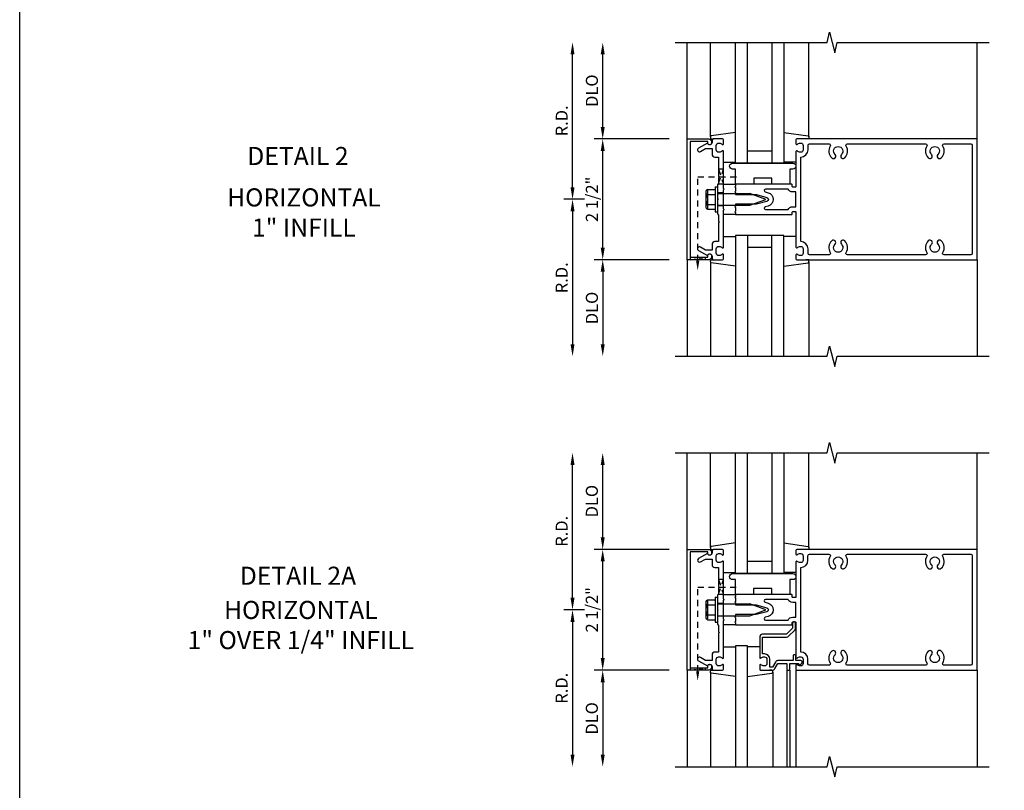
# Model space of a CAD drawing. Units: inches. Extents: x 0 to 132, y 0 to 82.
# Drawn here: x 0 to 20, y 38 to 54 of the extents above; entities that cross this region are included whole.
import ezdxf
from ezdxf.enums import TextEntityAlignment as Align

# ---------------------------------------------------------------- set-up
doc = ezdxf.new("R2010")
doc.units = ezdxf.units.IN
doc.header["$MEASUREMENT"] = 0
doc.linetypes.add('HIDDEN2', pattern=[0.1875, 0.125, -0.0625])
doc.layers.get('0').update_dxf_attribs({"color": 4})
doc.layers.get('DEFPOINTS').update_dxf_attribs({"color": 11})
for name, color, linetype in [('FORMAT', 7, 'Continuous'), ('R-ANNO-DIMS', 3, 'Continuous'), ('R-SWTS-DET1', 1, 'Continuous'), ('R-SWTS-DET2', 4, 'Continuous'), ('R-SWTS-DET3', 5, 'Continuous')]:
    doc.layers.add(name, color=color, linetype=linetype)
doc.styles.get("Standard").update_dxf_attribs({"font": 'arial.ttf'})
doc.dimstyles.new('EXT_ON-OFF', dxfattribs={"dimscale": 2, "dimtxt": 0.125, "dimasz": 0.125, "dimexe": 0.09, "dimexo": 0.1875, "dimgap": 0.05, "dimtad": 3, "dimdec": 5, "dimzin": 3, "dimdsep": 46, "dimlunit": 5, "dimtxsty": 'Standard', "dimcen": 0, "dimse2": 1, "dimadec": 0, "dimazin": 0, "dimtfac": 1, "dimtdec": 4, "dimtofl": 0, "dimtmove": 0, "dimatfit": 0, "dimfxl": 0, "dimfrac": 2, "dimtolj": 1, "dimtzin": 3, "dimarcsym": 0})
doc.dimstyles.new('EXT_ON-ON', dxfattribs={"dimscale": 2, "dimtxt": 0.125, "dimasz": 0.125, "dimexe": 0.09, "dimexo": 0.1875, "dimgap": 0.05, "dimtad": 3, "dimdec": 5, "dimzin": 3, "dimdsep": 46, "dimlunit": 5, "dimtxsty": 'Standard', "dimcen": 0, "dimadec": 0, "dimazin": 0, "dimtfac": 1, "dimtdec": 4, "dimtofl": 0, "dimtmove": 0, "dimatfit": 0, "dimfxl": 0, "dimfrac": 2, "dimtolj": 1, "dimtzin": 3, "dimarcsym": 0})

# ---------------------------------------------------------------- blocks, each defined once
blk = doc.blocks.new('*D34')
at = {"layer": 'DEFPOINTS', "color": 0}
for p in [(12.071, 51.655), (13.821, 51.655), (13.821, 49.155)]:
    blk.add_point(p, dxfattribs=at)
at = {"layer": 'R-ANNO-DIMS', "color": 0, "lineweight": -2}
for p, q in [((13.446, 51.655), (11.891, 51.655)), ((12.071, 49.405), (12.071, 51.405)), ((13.446, 49.155), (11.891, 49.155))]:
    blk.add_line(p, q, dxfattribs=at)
at = {"layer": 'R-ANNO-DIMS', "color": 0}
for points in [[(12.029, 51.405), (12.112, 51.405), (12.071, 51.655)], [(12.029, 49.405), (12.112, 49.405), (12.071, 49.155)]]:
    blk.add_solid(points, dxfattribs=at)
at = {"layer": 'R-ANNO-DIMS', "color": 0, "insert": (11.846, 50.405), "char_height": 0.25, "attachment_point": 5, "rotation": 90}
blk.add_mtext('\\A1;2 1/2"', dxfattribs=at)
blk = doc.blocks.new('*D35')
at = {"layer": 'DEFPOINTS', "color": 0}
for p in [(12.071, 53.655), (13.571, 53.655), (13.821, 51.655)]:
    blk.add_point(p, dxfattribs=at)
at = {"layer": 'R-ANNO-DIMS', "color": 0, "lineweight": -2}
for p, q in [((12.071, 51.905), (12.071, 53.405)), ((13.446, 51.655), (11.891, 51.655))]:
    blk.add_line(p, q, dxfattribs=at)
at = {"layer": 'R-ANNO-DIMS', "color": 0}
for points in [[(12.029, 53.405), (12.112, 53.405), (12.071, 53.655)], [(12.029, 51.905), (12.112, 51.905), (12.071, 51.655)]]:
    blk.add_solid(points, dxfattribs=at)
at = {"layer": 'R-ANNO-DIMS', "color": 0, "insert": (11.846, 52.655), "char_height": 0.25, "attachment_point": 5, "rotation": 90}
blk.add_mtext('\\A1;DLO', dxfattribs=at)
blk = doc.blocks.new('*D36')
at = {"layer": 'DEFPOINTS', "color": 0}
for p in [(13.821, 49.155), (12.071, 47.155), (13.571, 47.155)]:
    blk.add_point(p, dxfattribs=at)
at = {"layer": 'R-ANNO-DIMS', "color": 0, "lineweight": -2}
for p, q in [((13.446, 49.155), (11.891, 49.155)), ((12.071, 48.905), (12.071, 47.405))]:
    blk.add_line(p, q, dxfattribs=at)
at = {"layer": 'R-ANNO-DIMS', "color": 0}
for points in [[(12.029, 48.905), (12.112, 48.905), (12.071, 49.155)], [(12.029, 47.405), (12.112, 47.405), (12.071, 47.155)]]:
    blk.add_solid(points, dxfattribs=at)
at = {"layer": 'R-ANNO-DIMS', "color": 0, "insert": (11.846, 48.155), "char_height": 0.25, "attachment_point": 5, "rotation": 90}
blk.add_mtext('\\A1;DLO', dxfattribs=at)
blk = doc.blocks.new('*D37')
at = {"layer": 'DEFPOINTS', "color": 0}
for p in [(11.446, 53.655), (13.571, 53.655), (12.071, 50.405)]:
    blk.add_point(p, dxfattribs=at)
at = {"layer": 'R-ANNO-DIMS', "color": 0, "lineweight": -2}
for p, q in [((11.446, 50.655), (11.446, 53.405)), ((11.696, 50.405), (11.266, 50.405))]:
    blk.add_line(p, q, dxfattribs=at)
at = {"layer": 'R-ANNO-DIMS', "color": 0}
for points in [[(11.404, 53.405), (11.487, 53.405), (11.446, 53.655)], [(11.404, 50.655), (11.487, 50.655), (11.446, 50.405)]]:
    blk.add_solid(points, dxfattribs=at)
at = {"layer": 'R-ANNO-DIMS', "color": 0, "insert": (11.221, 52.03), "char_height": 0.25, "attachment_point": 5, "rotation": 90}
blk.add_mtext('\\A1;R.D.', dxfattribs=at)
blk = doc.blocks.new('*D38')
at = {"layer": 'DEFPOINTS', "color": 0}
for p in [(12.071, 50.405), (11.446, 47.155), (13.571, 47.155)]:
    blk.add_point(p, dxfattribs=at)
at = {"layer": 'R-ANNO-DIMS', "color": 0, "lineweight": -2}
for p, q in [((11.696, 50.405), (11.266, 50.405)), ((11.446, 50.155), (11.446, 47.405))]:
    blk.add_line(p, q, dxfattribs=at)
at = {"layer": 'R-ANNO-DIMS', "color": 0}
for points in [[(11.404, 50.155), (11.487, 50.155), (11.446, 50.405)], [(11.404, 47.405), (11.487, 47.405), (11.446, 47.155)]]:
    blk.add_solid(points, dxfattribs=at)
at = {"layer": 'R-ANNO-DIMS', "color": 0, "insert": (11.221, 48.78), "char_height": 0.25, "attachment_point": 5, "rotation": 90}
blk.add_mtext('\\A1;R.D.', dxfattribs=at)
blk = doc.blocks.new('*D67')
at = {"layer": 'DEFPOINTS', "color": 0}
for p in [(12.07, 45.154), (13.57, 45.154), (13.82, 43.154)]:
    blk.add_point(p, dxfattribs=at)
at = {"layer": 'R-ANNO-DIMS', "color": 0, "lineweight": -2}
for p, q in [((12.07, 43.404), (12.07, 44.904)), ((13.445, 43.154), (11.89, 43.154))]:
    blk.add_line(p, q, dxfattribs=at)
at = {"layer": 'R-ANNO-DIMS', "color": 0}
for points in [[(12.029, 44.904), (12.112, 44.904), (12.07, 45.154)], [(12.029, 43.404), (12.112, 43.404), (12.07, 43.154)]]:
    blk.add_solid(points, dxfattribs=at)
at = {"layer": 'R-ANNO-DIMS', "color": 0, "insert": (11.845, 44.154), "char_height": 0.25, "attachment_point": 5, "rotation": 90}
blk.add_mtext('\\A1;DLO', dxfattribs=at)
blk = doc.blocks.new('*D69')
at = {"layer": 'DEFPOINTS', "color": 0}
for p in [(11.445, 45.154), (13.57, 45.154), (12.07, 41.904)]:
    blk.add_point(p, dxfattribs=at)
at = {"layer": 'R-ANNO-DIMS', "color": 0, "lineweight": -2}
for p, q in [((11.445, 42.154), (11.445, 44.904)), ((11.695, 41.904), (11.265, 41.904))]:
    blk.add_line(p, q, dxfattribs=at)
at = {"layer": 'R-ANNO-DIMS', "color": 0}
for points in [[(11.404, 44.904), (11.487, 44.904), (11.445, 45.154)], [(11.404, 42.154), (11.487, 42.154), (11.445, 41.904)]]:
    blk.add_solid(points, dxfattribs=at)
at = {"layer": 'R-ANNO-DIMS', "color": 0, "insert": (11.22, 43.529), "char_height": 0.25, "attachment_point": 5, "rotation": 90}
blk.add_mtext('\\A1;R.D.', dxfattribs=at)
blk = doc.blocks.new('*D68')
at = {"layer": 'DEFPOINTS', "color": 0}
for p in [(13.82, 40.654), (12.07, 38.654), (13.57, 38.654)]:
    blk.add_point(p, dxfattribs=at)
at = {"layer": 'R-ANNO-DIMS', "color": 0, "lineweight": -2}
for p, q in [((13.445, 40.654), (11.89, 40.654)), ((12.07, 40.404), (12.07, 38.904))]:
    blk.add_line(p, q, dxfattribs=at)
at = {"layer": 'R-ANNO-DIMS', "color": 0}
for points in [[(12.029, 40.404), (12.112, 40.404), (12.07, 40.654)], [(12.029, 38.904), (12.112, 38.904), (12.07, 38.654)]]:
    blk.add_solid(points, dxfattribs=at)
at = {"layer": 'R-ANNO-DIMS', "color": 0, "insert": (11.845, 39.654), "char_height": 0.25, "attachment_point": 5, "rotation": 90}
blk.add_mtext('\\A1;DLO', dxfattribs=at)
blk = doc.blocks.new('*D70')
at = {"layer": 'DEFPOINTS', "color": 0}
for p in [(12.07, 41.904), (11.445, 38.654), (13.57, 38.654)]:
    blk.add_point(p, dxfattribs=at)
at = {"layer": 'R-ANNO-DIMS', "color": 0, "lineweight": -2}
for p, q in [((11.695, 41.904), (11.265, 41.904)), ((11.445, 41.654), (11.445, 38.904))]:
    blk.add_line(p, q, dxfattribs=at)
at = {"layer": 'R-ANNO-DIMS', "color": 0}
for points in [[(11.404, 41.654), (11.487, 41.654), (11.445, 41.904)], [(11.404, 38.904), (11.487, 38.904), (11.445, 38.654)]]:
    blk.add_solid(points, dxfattribs=at)
at = {"layer": 'R-ANNO-DIMS', "color": 0, "insert": (11.22, 40.279), "char_height": 0.25, "attachment_point": 5, "rotation": 90}
blk.add_mtext('\\A1;R.D.', dxfattribs=at)
blk = doc.blocks.new('*D66')
at = {"layer": 'DEFPOINTS', "color": 0}
for p in [(12.07, 43.154), (13.82, 43.154), (13.82, 40.654)]:
    blk.add_point(p, dxfattribs=at)
at = {"layer": 'R-ANNO-DIMS', "color": 0, "lineweight": -2}
for p, q in [((13.445, 43.154), (11.89, 43.154)), ((12.07, 40.904), (12.07, 42.904)), ((13.445, 40.654), (11.89, 40.654))]:
    blk.add_line(p, q, dxfattribs=at)
at = {"layer": 'R-ANNO-DIMS', "color": 0}
for points in [[(12.029, 42.904), (12.112, 42.904), (12.07, 43.154)], [(12.029, 40.904), (12.112, 40.904), (12.07, 40.654)]]:
    blk.add_solid(points, dxfattribs=at)
at = {"layer": 'R-ANNO-DIMS', "color": 0, "insert": (11.845, 41.904), "char_height": 0.25, "attachment_point": 5, "rotation": 90}
blk.add_mtext('\\A1;2 1/2"', dxfattribs=at)
blk = doc.blocks.new('B162006')
blk.add_lwpolyline([(-1.2, -0.94), (1.2, -0.94), (1.2, -0.576), (1.17, -0.576, -1), (1.17, -0.496), (1.19, -0.496, -0.414214), (1.25, -0.556), (1.25, -1), (-1.25, -1), (-1.25, -0.556, -0.414214), (-1.19, -0.496), (-1.17, -0.496, -1), (-1.17, -0.576), (-1.2, -0.576)], format="xyb", close=True)

msp = doc.modelspace()

# ---------------------------------------------------------------- linework, layer by layer
at = {"linetype": 'HIDDEN2'}
for p, q in [((14.036726, 50.873663), (14.906202, 50.873663)), ((14.036726, 49.13214), (14.036726, 50.873663)), ((14.036329, 40.63182), (14.036329, 42.373343)), ((14.036329, 42.373343), (14.905805, 42.373343))]:
    msp.add_line(p, q, dxfattribs=at)
for points in [[(14.470726, 50.729663), (14.570726, 51.029663), (14.470726, 51.029663), (14.570726, 50.717663), (14.458726, 50.717663)], [(14.470329, 42.229343), (14.570329, 42.529343), (14.470329, 42.529343), (14.570329, 42.217343), (14.458329, 42.217343)]]:
    msp.add_lwpolyline(points, dxfattribs=at)
for points in [[(14.192726, 49.154663), (13.880726, 49.204663), (13.880726, 49.154663), (14.192726, 49.204663)], [(14.192329, 40.654343), (13.880329, 40.704343), (13.880329, 40.654343), (14.192329, 40.704343)]]:
    msp.add_lwpolyline(points, close=True, dxfattribs=at)
for points in [[(14.070059, 49.13214), (14.003393, 49.13214), (14.036726, 48.93214)], [(14.069662, 40.63182), (14.002996, 40.63182), (14.036329, 40.43182)]]:
    msp.add_solid(points, dxfattribs=at)
at = {"layer": 'FORMAT'}
msp.add_lwpolyline([(132.270317, 0), (0, 0), (0, 82.166748)], dxfattribs=at)
at = {"layer": 'R-SWTS-DET1'}
for p, q in [((13.820726, 51.654663), (13.820726, 53.654663)), ((19.820726, 51.654663), (19.820726, 53.654663)), ((14.570726, 50.537663), (14.445726, 50.537663)), ((14.570726, 50.271663), (14.445726, 50.271663)), ((13.820726, 49.154663), (13.820726, 47.154663)), ((19.820726, 49.154663), (19.820726, 47.154663)), ((13.820329, 43.154343), (13.820329, 45.154343)), ((19.820329, 43.154343), (19.820329, 45.154343)), ((14.570329, 42.037343), (14.445329, 42.037343)), ((14.570329, 41.771343), (14.445329, 41.771343)), ((13.820329, 40.654343), (13.820329, 38.654343)), ((15.885329, 40.654343), (15.885329, 38.654343)), ((15.945329, 40.654343), (15.945329, 38.654343)), ((16.070329, 40.654343), (16.070329, 38.654343)), ((19.820329, 40.654343), (19.820329, 38.654343))]:
    msp.add_line(p, q, dxfattribs=at)
for points in [[(13.570726, 53.654663), (16.714845, 53.654663), (16.767766, 53.866915), (16.873686, 53.442091), (16.926607, 53.654343), (20.070726, 53.654663)], [(13.570726, 47.154663), (16.714845, 47.154663), (16.767766, 47.366915), (16.873686, 46.942091), (16.926607, 47.154343), (20.070726, 47.154663)], [(13.570329, 45.154343), (16.714448, 45.154343), (16.767369, 45.366595), (16.873289, 44.94177), (16.92621, 45.154023), (20.070329, 45.154343)], [(13.570329, 38.654343), (16.714448, 38.654343), (16.767369, 38.866595), (16.873289, 38.44177), (16.92621, 38.654023), (20.070329, 38.654343)]]:
    msp.add_lwpolyline(points, dxfattribs=at)
for points in [[(14.485726, 50.873663), (14.470726, 50.858663), (14.470726, 50.729663), (14.445726, 50.704663), (14.445726, 50.419663), (14.460726, 50.404663), (14.445726, 50.389663), (14.445726, 50.104663), (14.470726, 50.079663), (14.470726, 49.950663), (14.485726, 49.935663), (14.470726, 49.920663), (14.470726, 49.528663), (14.394726, 49.528663, 0.414213562), (14.334726, 49.468663), (14.334726, 49.354663), (14.199901, 49.354663), (14.094726, 49.415386, 1), (14.054726, 49.346104), (14.237355, 49.240663, -0.849090459), (14.334726, 49.224663), (14.334726, 49.184663, 0.414213562), (14.364726, 49.154663), (14.550726, 49.154663, 0.414213562), (14.570726, 49.174663), (14.570726, 49.256663, 0.669376495), (14.545084, 49.267234, -0.199772927), (14.481234, 49.240663), (14.470726, 49.240663, -0.414213562), (14.420726, 49.290663), (14.420726, 49.378663, -0.414213562), (14.470726, 49.428663), (14.481234, 49.428663, -0.199772927), (14.545084, 49.402092, 0.669376495), (14.570726, 49.412663), (14.570726, 50.179663), (14.585726, 50.194663), (14.570726, 50.209663), (14.570726, 50.599663), (14.585726, 50.614663), (14.570726, 50.629663), (14.570726, 51.396663, 0.669376495), (14.545084, 51.407234, -0.199772927), (14.481234, 51.380663), (14.470726, 51.380663, -0.414213562), (14.420726, 51.430663), (14.420726, 51.518663, -0.414213562), (14.470726, 51.568663), (14.481234, 51.568663, -0.199772927), (14.545084, 51.542092, 0.669376495), (14.570726, 51.552663), (14.570726, 51.634663, 0.414213562), (14.550726, 51.654663), (14.364726, 51.654663, 0.414213562), (14.334726, 51.624663), (14.334726, 51.584663, -0.849090459), (14.237355, 51.568663), (14.054726, 51.463222, 1), (14.094726, 51.39394), (14.199901, 51.454663), (14.334726, 51.454663), (14.334726, 51.340663, 0.414213562), (14.394726, 51.280663), (14.470726, 51.280663), (14.470726, 50.888663)], [(16.070726, 51.634663), (16.070726, 51.552663, 0.669376495), (16.096368, 51.542092, -0.199772927), (16.160218, 51.568663), (16.170726, 51.568663, -0.414213562), (16.220726, 51.518663), (16.220726, 51.430663, -0.414213562), (16.170726, 51.380663), (16.160218, 51.380663, -0.199772927), (16.096368, 51.407234, 0.669376495), (16.070726, 51.396663), (16.070726, 50.667663, -0.414213562), (16.060726, 50.657663), (16.004726, 50.657663, -0.414213562), (15.994726, 50.667663), (15.994726, 50.707663, 0.414213562), (15.984726, 50.717663), (14.820726, 50.717663), (14.820726, 50.677663), (14.805726, 50.662663), (14.820726, 50.647663), (14.820726, 50.574663), (14.805726, 50.559663), (14.820726, 50.544663), (14.820726, 50.504663), (15.250726, 50.504663), (15.468838, 50.44622, -0.767326988), (15.468838, 50.363106), (15.250726, 50.304663), (14.820726, 50.304663), (14.820726, 50.264663), (14.805726, 50.249663), (14.820726, 50.234663), (14.820726, 50.161663), (14.805726, 50.146663), (14.820726, 50.131663), (14.820726, 50.091663), (15.984726, 50.091663, 0.414213562), (15.994726, 50.101663), (15.994726, 50.141663, -0.414213562), (16.004726, 50.151663), (16.060726, 50.151663, -0.414213562), (16.070726, 50.141663), (16.070726, 49.412663, 0.669376495), (16.096368, 49.402092, -0.199772927), (16.160218, 49.428663), (16.170726, 49.428663, -0.414213562), (16.220726, 49.378663), (16.220726, 49.290663, -0.414213562), (16.170726, 49.240663), (16.160218, 49.240663, -0.199772927), (16.096368, 49.267234, 0.669376495), (16.070726, 49.256663), (16.070726, 49.174663, 0.414213562), (16.090726, 49.154663), (19.820726, 49.154663), (19.820726, 51.654663), (16.090726, 51.654663, 0.414213562)], [(19.136055, 49.254663, -0.590403197), (19.110678, 49.300663, 0.357206017), (19.080209, 49.54587, 1), (19.011243, 49.473456, -2.5), (18.880209, 49.473456, 1), (18.811243, 49.54587, 0.357206017), (18.780774, 49.300663, -0.590403197), (18.755397, 49.254663), (17.136055, 49.254663, -0.590403197), (17.110678, 49.300663, 0.357206017), (17.080209, 49.54587, 1), (17.011243, 49.473456, -2.5), (16.880209, 49.473456, 1), (16.811243, 49.54587, 0.357206017), (16.780774, 49.300663, -0.590403197), (16.755397, 49.254663), (16.350726, 49.254663, -0.414213562), (16.320726, 49.284663), (16.320726, 49.378663, 0.414213562), (16.170726, 49.528663), (16.170726, 51.280663, 0.414213562), (16.320726, 51.430663), (16.320726, 51.524663, -0.414213562), (16.350726, 51.554663), (16.755397, 51.554663, -0.590403197), (16.780774, 51.508663, 0.357206017), (16.811243, 51.263456, 1), (16.880209, 51.33587, -2.5), (17.011243, 51.33587, 1), (17.080209, 51.263456, 0.357206017), (17.110678, 51.508663, -0.590403197), (17.136055, 51.554663), (18.755397, 51.554663, -0.590403197), (18.780774, 51.508663, 0.357206017), (18.811243, 51.263456, 1), (18.880209, 51.33587, -2.5), (19.011243, 51.33587, 1), (19.080209, 51.263456, 0.357206017), (19.110678, 51.508663, -0.590403197), (19.136055, 51.554663), (19.690726, 51.554663, -0.414213562), (19.720726, 51.524663), (19.720726, 49.284663, -0.414213562), (19.690726, 49.254663)], [(15.906746, 50.617663), (15.443247, 50.617663, 0.876976463), (15.435483, 50.558685), (15.49472, 50.542813, -0.767326988), (15.49472, 50.266513), (15.435483, 50.250641, 0.876976463), (15.443247, 50.191663), (15.906746, 50.191663, -0.281861054), (16.004726, 50.251663), (16.070726, 50.251663), (16.070726, 50.557663), (16.004726, 50.557663, -0.281861054)], [(14.485329, 42.373343), (14.470329, 42.358343), (14.470329, 42.229343), (14.445329, 42.204343), (14.445329, 41.919343), (14.460329, 41.904343), (14.445329, 41.889343), (14.445329, 41.604343), (14.470329, 41.579343), (14.470329, 41.450343), (14.485329, 41.435343), (14.470329, 41.420343), (14.470329, 41.028343), (14.394329, 41.028343, 0.414213562), (14.334329, 40.968343), (14.334329, 40.854343), (14.199504, 40.854343), (14.094329, 40.915066, 1), (14.054329, 40.845784), (14.236958, 40.740343, -0.849090459), (14.334329, 40.724343), (14.334329, 40.684343, 0.414213562), (14.364329, 40.654343), (14.550329, 40.654343, 0.414213562), (14.570329, 40.674343), (14.570329, 40.756343, 0.669376495), (14.544687, 40.766914, -0.199772927), (14.480837, 40.740343), (14.470329, 40.740343, -0.414213562), (14.420329, 40.790343), (14.420329, 40.878343, -0.414213562), (14.470329, 40.928343), (14.480837, 40.928343, -0.199772927), (14.544687, 40.901771, 0.669376495), (14.570329, 40.912343), (14.570329, 41.679343), (14.585329, 41.694343), (14.570329, 41.709343), (14.570329, 42.099343), (14.585329, 42.114343), (14.570329, 42.129343), (14.570329, 42.896343, 0.669376495), (14.544687, 42.906914, -0.199772927), (14.480837, 42.880343), (14.470329, 42.880343, -0.414213562), (14.420329, 42.930343), (14.420329, 43.018343, -0.414213562), (14.470329, 43.068343), (14.480837, 43.068343, -0.199772927), (14.544687, 43.041771, 0.669376495), (14.570329, 43.052343), (14.570329, 43.134343, 0.414213562), (14.550329, 43.154343), (14.364329, 43.154343, 0.414213562), (14.334329, 43.124343), (14.334329, 43.084343, -0.849090459), (14.236958, 43.068343), (14.054329, 42.962902, 1), (14.094329, 42.89362), (14.199504, 42.954343), (14.334329, 42.954343), (14.334329, 42.840343, 0.414213562), (14.394329, 42.780343), (14.470329, 42.780343), (14.470329, 42.388343)], [(16.070329, 43.134343), (16.070329, 43.052343, 0.669376495), (16.095971, 43.041771, -0.199772927), (16.15982, 43.068343), (16.170329, 43.068343, -0.414213562), (16.220329, 43.018343), (16.220329, 42.930343, -0.414213562), (16.170329, 42.880343), (16.15982, 42.880343, -0.199772927), (16.095971, 42.906914, 0.669376495), (16.070329, 42.896343), (16.070329, 42.167343, -0.414213562), (16.060329, 42.157343), (16.004329, 42.157343, -0.414213562), (15.994329, 42.167343), (15.994329, 42.207343, 0.414213562), (15.984329, 42.217343), (14.820329, 42.217343), (14.820329, 42.177343), (14.805329, 42.162343), (14.820329, 42.147343), (14.820329, 42.074343), (14.805329, 42.059343), (14.820329, 42.044343), (14.820329, 42.004343), (15.250329, 42.004343), (15.468441, 41.9459, -0.767326988), (15.468441, 41.862786), (15.250329, 41.804343), (14.820329, 41.804343), (14.820329, 41.764343), (14.805329, 41.749343), (14.820329, 41.734343), (14.820329, 41.661343), (14.805329, 41.646343), (14.820329, 41.631343), (14.820329, 41.591343), (15.984329, 41.591343, 0.414213562), (15.994329, 41.601343), (15.994329, 41.641343, -0.414213562), (16.004329, 41.651343), (16.060329, 41.651343, -0.414213562), (16.070329, 41.641343), (16.070329, 40.912343, 0.669376495), (16.095971, 40.901771, -0.199772927), (16.15982, 40.928343), (16.170329, 40.928343, -0.414213562), (16.220329, 40.878343), (16.220329, 40.790343, -0.414213562), (16.170329, 40.740343), (16.15982, 40.740343, -0.199772927), (16.095971, 40.766914, 0.669376495), (16.070329, 40.756343), (16.070329, 40.674343, 0.414213562), (16.090329, 40.654343), (19.820329, 40.654343), (19.820329, 43.154343), (16.090329, 43.154343, 0.414213562)], [(19.135658, 40.754343, -0.590403197), (19.11028, 40.800343, 0.357206017), (19.079812, 41.04555, 1), (19.010846, 40.973136, -2.5), (18.879812, 40.973136, 1), (18.810846, 41.04555, 0.357206017), (18.780377, 40.800343, -0.590403197), (18.755, 40.754343), (17.135658, 40.754343, -0.590403197), (17.11028, 40.800343, 0.357206017), (17.079812, 41.04555, 1), (17.010846, 40.973136, -2.5), (16.879812, 40.973136, 1), (16.810846, 41.04555, 0.357206017), (16.780377, 40.800343, -0.590403197), (16.755, 40.754343), (16.350329, 40.754343, -0.414213562), (16.320329, 40.784343), (16.320329, 40.878343, 0.414213562), (16.170329, 41.028343), (16.170329, 42.780343, 0.414213562), (16.320329, 42.930343), (16.320329, 43.024343, -0.414213562), (16.350329, 43.054343), (16.755, 43.054343, -0.590403197), (16.780377, 43.008343, 0.357206017), (16.810846, 42.763136, 1), (16.879812, 42.83555, -2.5), (17.010846, 42.83555, 1), (17.079812, 42.763136, 0.357206017), (17.11028, 43.008343, -0.590403197), (17.135658, 43.054343), (18.755, 43.054343, -0.590403197), (18.780377, 43.008343, 0.357206017), (18.810846, 42.763136, 1), (18.879812, 42.83555, -2.5), (19.010846, 42.83555, 1), (19.079812, 42.763136, 0.357206017), (19.11028, 43.008343, -0.590403197), (19.135658, 43.054343), (19.690329, 43.054343, -0.414213562), (19.720329, 43.024343), (19.720329, 40.784343, -0.414213562), (19.690329, 40.754343)], [(15.906349, 42.117343), (15.44285, 42.117343, 0.876976463), (15.435085, 42.058365), (15.494323, 42.042492, -0.767326988), (15.494323, 41.766193), (15.435085, 41.750321, 0.876976463), (15.44285, 41.691343), (15.906349, 41.691343, -0.281861054), (16.004329, 41.751343), (16.070329, 41.751343), (16.070329, 42.057343), (16.004329, 42.057343, -0.281861054)], [(15.925329, 40.654343, 0.414213562), (15.945329, 40.674343), (15.945329, 40.791343), (16.120329, 40.791343), (16.120329, 40.771343, 0.641869442), (16.145126, 40.759985), (16.189924, 40.798626, 0.69514325), (16.170329, 40.851343), (16.070329, 40.851343), (16.070329, 40.951343, 0.414213562), (16.050329, 40.971343), (16.030329, 40.971343, 0.414213562), (16.010329, 40.951343), (16.010329, 40.851343), (15.698067, 40.851343, 0.267949192), (15.646105, 40.821343), (15.584329, 40.714343), (15.530329, 40.714343), (15.530329, 40.878343, 0.414213562), (15.420329, 40.988343), (15.380329, 40.988343), (15.380329, 41.336343), (15.877329, 41.336343, 0.198912367), (15.919755, 41.353916), (16.044755, 41.478916, 0.198912367), (16.062329, 41.521343), (16.062329, 41.631343, 0.414213562), (16.042329, 41.651343), (16.022329, 41.651343, 0.414213562), (16.002329, 41.631343), (16.002329, 41.521343), (15.877329, 41.396343), (15.380329, 41.396343, 0.414213562), (15.320329, 41.336343), (15.320329, 40.912343, 0.669376495), (15.345971, 40.901771, -0.199772927), (15.40982, 40.928343), (15.420329, 40.928343, -0.414213562), (15.470329, 40.878343), (15.470329, 40.790343, -0.414213562), (15.420329, 40.740343), (15.40982, 40.740343, -0.199772927), (15.345971, 40.766914, 0.669376495), (15.320329, 40.756343), (15.320329, 40.674343, 0.414213562), (15.340329, 40.654343), (15.584329, 40.654343, 0.267949192), (15.63629, 40.684343), (15.698067, 40.791343), (15.885329, 40.791343), (15.885329, 40.674343, 0.414213562), (15.905329, 40.654343)]]:
    msp.add_lwpolyline(points, format="xyb", close=True, dxfattribs=at)
at = {"layer": 'R-SWTS-DET2'}
for p, q in [((14.300726, 51.697298), (14.300726, 53.654663)), ((16.340726, 51.697298), (16.340726, 53.654663)), ((14.570726, 51.174663), (14.820726, 51.174663)), ((16.070726, 51.174663), (15.820726, 51.174663)), ((14.205726, 50.557374), (14.205726, 50.248767)), ((14.218021, 50.591253), (14.236726, 50.591253)), ((14.236726, 50.591253), (14.236726, 50.214893)), ((14.240651, 50.607573), (14.395726, 50.607573)), ((14.395726, 50.664663), (14.445726, 50.664663)), ((14.395726, 50.664663), (14.395726, 50.144663)), ((14.445726, 50.664663), (14.445726, 50.144663)), ((14.570726, 50.717663), (14.820726, 50.717663)), ((14.240651, 50.506118), (14.395726, 50.506118)), ((14.445726, 50.528663), (15.114413, 50.528663)), ((15.445726, 50.404663), (15.114413, 50.528663)), ((15.11444, 50.280663), (15.445726, 50.404663)), ((14.218021, 50.214893), (14.236726, 50.214893)), ((14.240651, 50.300028), (14.395726, 50.300028)), ((14.240651, 50.198573), (14.395726, 50.198573)), ((14.445726, 50.280663), (15.11444, 50.280663)), ((14.395726, 50.144663), (14.445726, 50.144663)), ((14.820726, 50.091663), (14.570726, 50.091663)), ((14.570726, 49.634663), (14.820726, 49.634663)), ((16.070726, 49.634663), (15.820726, 49.634663)), ((14.300726, 49.112028), (14.300726, 47.154663)), ((16.340726, 49.112028), (16.340726, 47.154663)), ((14.300329, 43.196978), (14.300329, 45.154343)), ((16.340329, 43.196978), (16.340329, 45.154343)), ((14.570329, 42.674343), (14.820329, 42.674343)), ((16.070329, 42.674343), (15.820329, 42.674343)), ((14.570329, 42.217343), (14.820329, 42.217343)), ((14.205329, 42.057054), (14.205329, 41.748446)), ((14.217624, 42.090933), (14.236329, 42.090933)), ((14.236329, 42.090933), (14.236329, 41.714573)), ((14.240254, 42.107253), (14.395329, 42.107253)), ((14.240254, 42.005798), (14.395329, 42.005798)), ((14.395329, 42.164343), (14.395329, 41.644343)), ((14.395329, 42.164343), (14.445329, 42.164343)), ((14.445329, 42.164343), (14.445329, 41.644343)), ((14.445329, 42.028343), (15.114016, 42.028343)), ((15.445329, 41.904343), (15.114016, 42.028343)), ((14.240254, 41.799708), (14.395329, 41.799708)), ((15.114042, 41.780343), (15.445329, 41.904343)), ((14.217624, 41.714573), (14.236329, 41.714573)), ((14.240254, 41.698253), (14.395329, 41.698253)), ((14.395329, 41.644343), (14.445329, 41.644343)), ((14.445329, 41.780343), (15.114042, 41.780343)), ((14.820329, 41.591343), (14.570329, 41.591343)), ((14.570329, 41.134343), (14.820329, 41.134343)), ((15.320329, 41.134343), (15.070329, 41.134343)), ((14.300329, 40.611708), (14.300329, 38.654343)), ((15.590329, 40.611708), (15.590329, 38.654343))]:
    msp.add_line(p, q, dxfattribs=at)
for points in [[(14.820726, 51.788364), (14.317919, 51.7171, 0.373551846), (14.300726, 51.697298), (14.300726, 51.674663, 0.414213562), (14.320726, 51.654663), (14.364726, 51.654663)], [(15.820726, 51.788364), (16.323533, 51.7171, -0.373551846), (16.340726, 51.697298), (16.340726, 51.674663, -0.414213562), (16.320726, 51.654663), (16.276726, 51.654663)], [(14.820726, 49.020962), (14.317919, 49.092226, -0.373551846), (14.300726, 49.112028), (14.300726, 49.134663, -0.414213562), (14.320726, 49.154663), (14.364726, 49.154663)], [(15.820726, 49.020962), (16.323533, 49.092226, 0.373551846), (16.340726, 49.112028), (16.340726, 49.134663, 0.414213562), (16.320726, 49.154663), (16.276726, 49.154663)], [(14.820329, 43.288044), (14.317522, 43.21678, 0.373551846), (14.300329, 43.196978), (14.300329, 43.174343, 0.414213562), (14.320329, 43.154343), (14.364329, 43.154343)], [(15.820329, 43.288044), (16.323135, 43.21678, -0.373551846), (16.340329, 43.196978), (16.340329, 43.174343, -0.414213562), (16.320329, 43.154343), (16.276329, 43.154343)], [(14.820329, 40.520642), (14.317522, 40.591906, -0.373551846), (14.300329, 40.611708), (14.300329, 40.634343, -0.414213562), (14.320329, 40.654343), (14.364329, 40.654343)], [(15.070329, 40.520642), (15.573135, 40.591906, 0.373551846), (15.590329, 40.611708), (15.590329, 40.634343, 0.414213562), (15.570329, 40.654343), (15.526329, 40.654343)]]:
    msp.add_lwpolyline(points, format="xyb", dxfattribs=at)
for points in [[(15.195726, 50.717663), (14.820726, 50.717663), (14.820726, 51.029663), (14.758226, 51.029663, -1), (14.758226, 51.154663), (16.008226, 51.154663, -1), (16.008226, 51.029663), (15.945726, 51.029663), (15.945726, 50.717663), (15.570726, 50.717663), (15.570726, 50.842663), (15.195726, 50.842663)], [(15.195329, 42.217343), (14.820329, 42.217343), (14.820329, 42.529343), (14.757829, 42.529343, -1), (14.757829, 42.654343), (16.007829, 42.654343, -1), (16.007829, 42.529343), (15.945329, 42.529343), (15.945329, 42.217343), (15.570329, 42.217343), (15.570329, 42.342343), (15.195329, 42.342343)]]:
    msp.add_lwpolyline(points, format="xyb", close=True, dxfattribs=at)
for centre, radius, start, end in [((14.260036, 50.556843), 0.054313, 110.9107, 249.0893), ((14.375217, 50.403078), 0.16949, 142.5555982, 217.4444018), ((14.260036, 50.249298), 0.054313, 110.9107, 249.0893), ((14.259639, 42.056523), 0.054313, 110.9107, 249.0893), ((14.37482, 41.902758), 0.16949, 142.5555982, 217.4444018), ((14.259639, 41.748978), 0.054313, 110.9107, 249.0893)]:
    msp.add_arc(centre, radius, start, end, dxfattribs=at)
at = {"layer": 'R-SWTS-DET3'}
for p, q in [((14.820726, 51.154663), (14.820726, 53.654663)), ((15.070726, 51.154663), (15.070726, 53.654663)), ((15.570726, 53.654663), (15.570726, 51.154663)), ((15.820726, 53.654663), (15.820726, 51.154663)), ((15.570726, 51.404663), (15.070726, 51.404663)), ((15.820726, 51.154663), (14.820726, 51.154663)), ((14.820726, 49.654663), (14.820726, 47.154663)), ((15.820726, 49.654663), (14.820726, 49.654663)), ((15.070726, 49.654663), (15.070726, 47.154663)), ((15.570726, 47.154663), (15.570726, 49.654663)), ((15.820726, 47.154663), (15.820726, 49.654663)), ((15.570726, 49.404663), (15.070726, 49.404663)), ((14.820329, 42.654343), (14.820329, 45.154343)), ((15.070329, 42.654343), (15.070329, 45.154343)), ((15.570329, 45.154343), (15.570329, 42.654343)), ((15.820329, 45.154343), (15.820329, 42.654343)), ((15.570329, 42.904343), (15.070329, 42.904343)), ((15.820329, 42.654343), (14.820329, 42.654343)), ((14.820329, 41.154343), (14.820329, 38.654343)), ((15.070329, 41.154343), (14.820329, 41.154343)), ((15.070329, 38.654343), (15.070329, 41.154343))]:
    msp.add_line(p, q, dxfattribs=at)

# ---------------------------------------------------------------- block references
at = {"rotation": 270}
for p in [(14.820726, 50.404663), (14.820329, 41.904343)]:
    msp.add_blockref('B162006', p, dxfattribs=at)

# ---------------------------------------------------------------- texts
at = {"color": 2, "linetype": 'Continuous'}
for s, p in [('DETAIL 2', (5.760906, 51.114732)), ('DETAIL 2A', (5.760906, 42.420766))]:
    msp.add_text(s, height=0.375, dxfattribs=at).set_placement(p, align=Align.CENTER)
at = {"color": 7, "char_height": 0.375, "width": 7.34375, "attachment_point": 2}
for s, insert in [('HORIZONTAL\\P1" INFILL', (5.883846, 50.632266)), ('HORIZONTAL\\P1" OVER 1/4" INFILL', (5.82007, 42.0882))]:
    msp.add_mtext(s, dxfattribs=dict(at, insert=insert))

# ---------------------------------------------------------------- dimensions: what is measured, and where the dimension line sits
at = {"layer": 'R-ANNO-DIMS'}
for base, p1, p2, text, picture, middle in [((11.445726, 53.654663), (12.070726, 50.404663), (13.570726, 53.654663), 'R.D.', '*D37', (11.220726, 52.029663)), ((12.070726, 53.654663), (13.820726, 51.654663), (13.570726, 53.654663), 'DLO', '*D35', (11.845726, 52.654663)), ((11.445726, 47.154663), (12.070726, 50.404663), (13.570726, 47.154663), 'R.D.', '*D38', (11.220726, 48.779663)), ((12.070726, 47.154663), (13.820726, 49.154663), (13.570726, 47.154663), 'DLO', '*D36', (11.845726, 48.154663)), ((11.445329, 45.154343), (12.070329, 41.904343), (13.570329, 45.154343), 'R.D.', '*D69', (11.220329, 43.529343)), ((12.070329, 45.154343), (13.820329, 43.154343), (13.570329, 45.154343), 'DLO', '*D67', (11.845329, 44.154343)), ((11.445329, 38.654343), (12.070329, 41.904343), (13.570329, 38.654343), 'R.D.', '*D70', (11.220329, 40.279343)), ((12.070329, 38.654343), (13.820329, 40.654343), (13.570329, 38.654343), 'DLO', '*D68', (11.845329, 39.654343))]:
    dim = msp.add_linear_dim(base=base, p1=p1, p2=p2, angle=90, text=text, dimstyle='EXT_ON-OFF', override={"dimpost": '"'}, dxfattribs=at)
    dim.commit()
    dim.dimension.update_dxf_attribs({"geometry": picture, "text_midpoint": middle})
for base, p1, p2, picture, middle in [((12.070726, 51.654663), (13.820726, 49.154663), (13.820726, 51.654663), '*D34', (11.845726, 50.404663)), ((12.070329, 43.154343), (13.820329, 40.654343), (13.820329, 43.154343), '*D66', (11.845329, 41.904343))]:
    dim = msp.add_linear_dim(base=base, p1=p1, p2=p2, angle=90, dimstyle='EXT_ON-ON', override={"dimpost": '"'}, dxfattribs=at)
    dim.commit()
    dim.dimension.update_dxf_attribs({"geometry": picture, "text_midpoint": middle})

doc.saveas('drawing.dxf')
